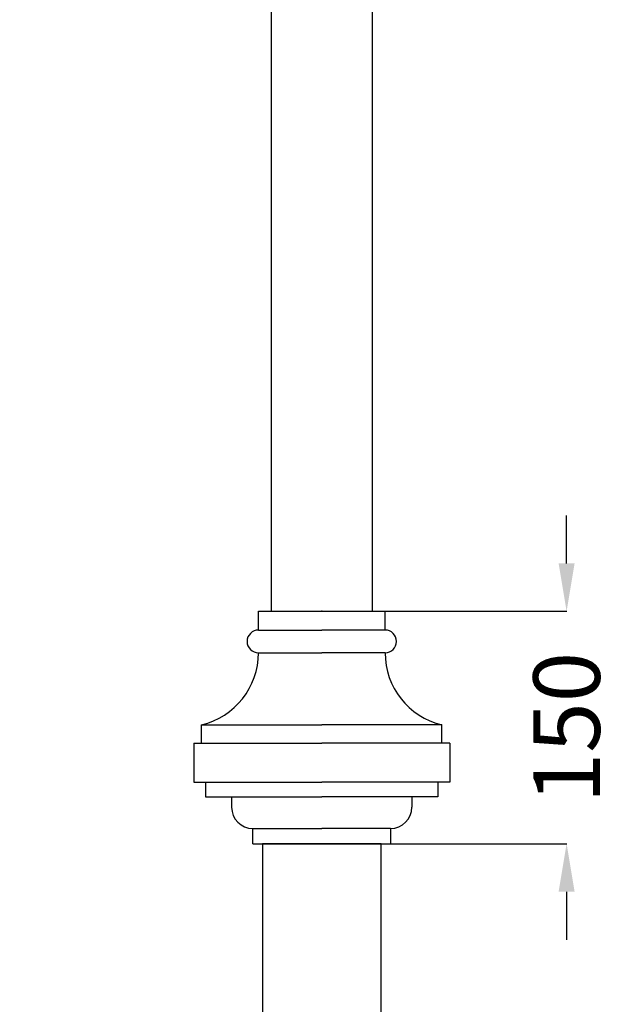
# Model space of a CAD drawing. Units: millimetres. Extents: x 19611 to 42107, y -33729 to -23584.
# Drawn here: x 30716 to 31159, y -26337 to -25598 of the extents above; entities that cross this region are included whole.
import ezdxf

# ---------------------------------------------------------------- set-up
doc = ezdxf.new("R2010")
doc.units = ezdxf.units.MM
doc.header["$MEASUREMENT"] = 0
doc.layers.add('1', color=1, linetype='Continuous')
doc.layers.add('3', color=40, linetype='Continuous')
doc.dimstyles.get("Standard").update_dxf_attribs({"dimtxt": 50, "dimasz": 36, "dimexe": 0.18, "dimexo": 0.0625, "dimgap": 0.09, "dimtad": 0, "dimtoh": 1, "dimdec": 0, "dimzin": 0, "dimdsep": 46, "dimtxsty": 'Standard', "dimcen": 0.09, "dimclre": 1, "dimadec": 0, "dimazin": 0, "dimtfac": 1, "dimtdec": 0, "dimtofl": 0, "dimtmove": 0, "dimatfit": 3, "dimfxl": 1, "dimtolj": 1, "dimtzin": 0, "dimarcsym": 0})

# ---------------------------------------------------------------- blocks, each defined once
blk = doc.blocks.new('*D19')
at = {"color": 1, "lineweight": -2, "transparency": 16777216}
for p, q in [((30904.38, -24036.95), (29428.83, -24036.95)), ((30669.4, -33027.26), (29428.83, -33027.26))]:
    blk.add_line(p, q, dxfattribs=at)
at = {"color": 0, "lineweight": -2, "transparency": 16777216}
for p, q in [((29429.01, -24072.95), (29429.01, -28452.85)), ((29429.01, -32991.26), (29429.01, -28611.36))]:
    blk.add_line(p, q, dxfattribs=at)
at = {"color": 0, "transparency": 16777216}
for points in [[(29423.01, -24072.95), (29435.01, -24072.95), (29429.01, -24036.95)], [(29423.01, -32991.26), (29435.01, -32991.26), (29429.01, -33027.26)]]:
    blk.add_solid(points, dxfattribs=at)
at = {"layer": 'Defpoints', "color": 0, "transparency": 16777216}
for p in [(30904.44, -24036.95), (29429.01, -33027.26), (30669.46, -33027.26)]:
    blk.add_point(p, dxfattribs=at)
at = {"color": 0, "transparency": 16777216, "insert": (29429.01, -28532.11), "char_height": 50, "attachment_point": 5, "rotation": 90}
blk.add_mtext('\\A1;9000', dxfattribs=at)
blk = doc.blocks.new('*D24')
at = {"color": 0, "lineweight": -2, "transparency": 16777216}
for p, q in [((31126.19, -26006.46), (31126.19, -25970.46)), ((31126.19, -26252.95), (31126.19, -26288.95))]:
    blk.add_line(p, q, dxfattribs=at)
at = {"color": 1, "lineweight": -2, "transparency": 16777216}
for p, q in [((30942.45, -26042.46), (31126.37, -26042.46)), ((30942.45, -26216.95), (31126.37, -26216.95))]:
    blk.add_line(p, q, dxfattribs=at)
at = {"color": 0, "transparency": 16777216}
for points in [[(31120.19, -26006.46), (31132.19, -26006.46), (31126.19, -26042.46)], [(31120.19, -26252.95), (31132.19, -26252.95), (31126.19, -26216.95)]]:
    blk.add_solid(points, dxfattribs=at)
at = {"layer": 'Defpoints', "color": 0, "transparency": 16777216}
for p in [(30942.39, -26042.46), (30942.39, -26216.95), (31126.19, -26216.95)]:
    blk.add_point(p, dxfattribs=at)
at = {"color": 0, "transparency": 16777216, "insert": (31126.19, -26129.71), "char_height": 50, "attachment_point": 5, "rotation": 90}
blk.add_mtext('\\A1;150', dxfattribs=at)

msp = doc.modelspace()

# ---------------------------------------------------------------- linework, layer by layer
for points in [[(30904.44, -25348.54), (30904.44, -26042.46)], [(30980.44, -26042.46), (30980.44, -25348.54)]]:
    msp.add_lwpolyline(points)
msp.add_lwpolyline([(30897.89, -28278.4), (30986.89, -28278.4), (30986.89, -26216.95), (30897.89, -26216.95)], close=True)
at = {"layer": '1', "color": 0}
for p, q in [((30894.86, -26042.46), (30989.91, -26042.46)), ((30894.86, -26056.53), (30894.86, -26042.46)), ((30989.91, -26056.53), (30989.91, -26042.46)), ((30894.86, -26056.53), (30942.39, -26056.53)), ((30989.91, -26056.53), (30942.39, -26056.53)), ((30894.86, -26073.59), (30942.39, -26073.59)), ((30989.91, -26073.59), (30942.39, -26073.59)), ((30852.16, -26127.69), (30942.39, -26127.69)), ((30852.16, -26141.37), (30852.16, -26127.69)), ((31032.62, -26127.69), (30942.39, -26127.69)), ((31032.62, -26141.37), (31032.62, -26127.69)), ((30846.37, -26141.37), (30942.39, -26141.37)), ((30846.37, -26141.37), (30846.37, -26170.7)), ((31038.41, -26141.37), (30942.39, -26141.37)), ((31038.41, -26141.37), (31038.41, -26170.7)), ((30846.37, -26170.7), (30942.39, -26170.7)), ((30855.21, -26170.7), (30855.21, -26181.64)), ((31038.41, -26170.7), (30942.39, -26170.7)), ((31029.57, -26170.7), (31029.57, -26181.64)), ((30855.21, -26181.64), (30942.39, -26181.64)), ((30874.71, -26181.64), (30874.71, -26189.5)), ((31029.57, -26181.64), (30942.39, -26181.64)), ((31010.06, -26181.64), (31010.06, -26189.5)), ((30890.56, -26216.95), (30890.56, -26205.5)), ((30890.71, -26205.5), (30942.39, -26205.5)), ((30994.06, -26205.5), (30942.39, -26205.5)), ((30994.21, -26216.95), (30994.21, -26205.5)), ((30890.56, -26216.95), (30994.21, -26216.95))]:
    msp.add_line(p, q, dxfattribs=at)
for centre, radius, start, end in [((30894.86, -26065.06), 8.53, 90, 270), ((30989.91, -26065.06), 8.53, 270, 90), ((30839.25, -26073.59), 55.61, 283.42555, 0), ((31045.53, -26073.59), 55.61, 180, 256.57445), ((30890.71, -26189.5), 16, 180, 270), ((30994.06, -26189.5), 16, 270, 0)]:
    msp.add_arc(centre, radius, start, end, dxfattribs=at)
at = {"layer": '3', "color": 0}
msp.add_point((30942.39, -26042.46), dxfattribs=at)

# ---------------------------------------------------------------- dimensions: what is measured, and where the dimension line sits
for base, p1, p2, text, picture, middle in [((29429.01, -33027.26), (30904.44, -24036.95), (30669.46, -33027.26), '9000', '*D19', (29429.01, -28532.11)), ((31126.19, -26216.95), (30942.39, -26042.46), (30942.39, -26216.95), '150', '*D24', (31126.19, -26129.71))]:
    dim = msp.add_linear_dim(base=base, p1=p1, p2=p2, angle=90, text=text, dimstyle='Standard')
    dim.commit()
    dim.dimension.update_dxf_attribs({"geometry": picture, "text_midpoint": middle})

doc.saveas('drawing.dxf')
